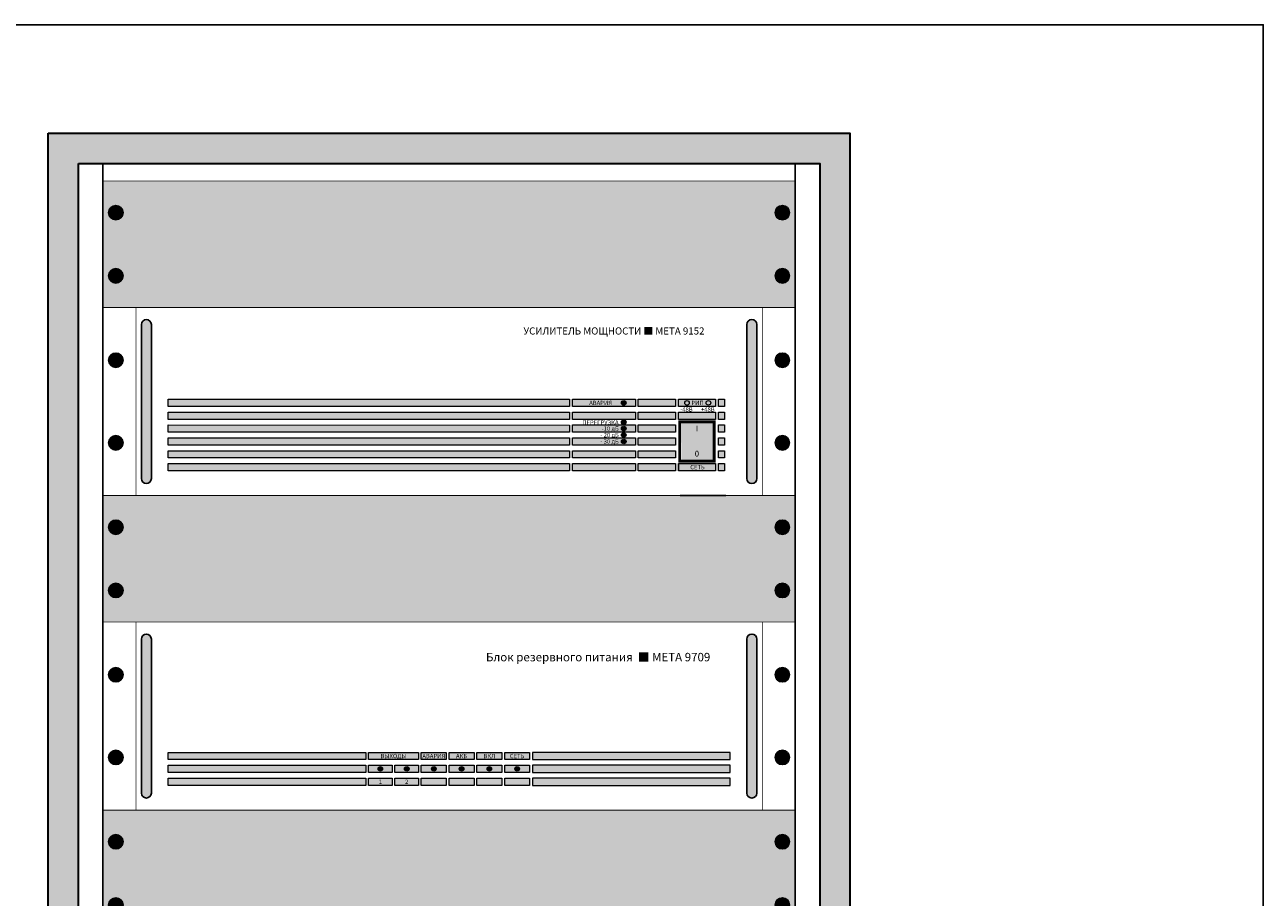
# Model space of a CAD drawing. Units: millimetres. Extents: x -405 to 10057, y -7482 to 553.
# Drawn here: x 349 to 1211, y -4987 to -4380 of the extents above; entities that cross this region are included whole.
import ezdxf

# ---------------------------------------------------------------- set-up
doc = ezdxf.new("R2010")
doc.units = ezdxf.units.MM
doc.linetypes.add('SOLID', pattern=[0])
doc.layers.add('НАДПИСИ', color=7, linetype='SOLID')
doc.styles.get("Standard").update_dxf_attribs({"font": 'arial.ttf'})

# ---------------------------------------------------------------- blocks, each defined once
blk = doc.blocks.new('A$C24886F4A')
at = {"lineweight": 25}
h = blk.add_hatch(color=251, dxfattribs=at)
h.set_gradient(color1=(139, 142, 133), color2=(120, 125, 115), tint=0.46, name='INVHEMISPHERICAL')
h.paths.add_polyline_path([(0, 853.24), (558.09, 853.24), (558.09, 0), (0, 0)])
h.paths.add_polyline_path([(21.05, 832.19), (537.04, 832.19), (537.04, 21.05), (21.05, 21.05)], flags=16)
at = {"lineweight": 30}
for points in [[(0, 853.24), (558.09, 853.24), (558.09, 0), (0, 0)], [(21.05, 832.19), (537.04, 832.19), (537.04, 21.05), (21.05, 21.05)]]:
    blk.add_lwpolyline(points, close=True, dxfattribs=at)
blk = doc.blocks.new('*U3')
at = {"true_color": 0xc7c7c7}
h = blk.add_hatch(color=9, dxfattribs=at)
h.set_gradient(color1=(93, 101, 98), color2=(179, 179, 179), tint=0.43, name='SPHERICAL')
h.paths.add_polyline_path([(10, 5, 1), (0, 5, 1)])
h.paths.add_polyline_path([(3.98, 2.56), (2.56, 3.98), (3.59, 5), (2.56, 6.02), (3.98, 7.44), (5, 6.41), (6.02, 7.44), (7.44, 6.02), (6.41, 5), (7.44, 3.98), (6.02, 2.56), (5, 3.59)], flags=16)
h = blk.add_hatch(color=250)
h.set_gradient(color1=(39, 42, 41), color2=(103, 113, 116), tint=0.43, name='SPHERICAL')
h.paths.add_polyline_path([(5, 6.41), (3.98, 7.44), (2.56, 6.02), (3.59, 5), (2.56, 3.98), (3.98, 2.56), (5, 3.59), (6.02, 2.56), (7.44, 3.98), (6.41, 5), (7.44, 6.02), (6.02, 7.44)])
at = {"color": 49, "lineweight": 25, "true_color": 0x474747}
blk.add_lwpolyline([(6.41, 5), (7.44, 6.02), (6.02, 7.44), (5, 6.41), (3.98, 7.44), (2.56, 6.02), (3.59, 5), (2.56, 3.98), (3.98, 2.56), (5, 3.59), (6.02, 2.56), (7.44, 3.98), (6.41, 5)], dxfattribs=at)
blk.add_circle((5, 5), 5, dxfattribs=at)
blk = doc.blocks.new('*U4')
at = {"lineweight": 25}
h = blk.add_hatch(color=251, dxfattribs=at)
h.set_gradient(color1=(102, 106, 98), color2=(120, 120, 110), rotation=90, tint=0.43)
h.paths.add_polyline_path([(0, 0), (482, 0), (482, 88), (0, 88)])
at = {"const_width": 0.4}
blk.add_lwpolyline([(0, 0), (482, 0), (482, 88), (0, 88)], close=True, dxfattribs=at)
at = {"lineweight": 25}
blk.add_blockref('*U3', (4, 61), dxfattribs=at)
at = {"lineweight": 25, "xscale": -1}
blk.add_blockref('*U3', (478, 61), dxfattribs=at)
at = {"lineweight": 25, "xscale": -1, "rotation": 180}
blk.add_blockref('*U3', (4, 27), dxfattribs=at)
at = {"lineweight": 25, "rotation": 180}
blk.add_blockref('*U3', (478, 27), dxfattribs=at)
blk = doc.blocks.new('*U5')
blk.add_blockref('*U4', (0, 0))
blk = doc.blocks.new('*U30')
at = {"true_color": 0xc7c7c7}
h = blk.add_hatch(color=9, dxfattribs=at)
h.set_gradient(color1=(93, 101, 98), color2=(179, 179, 179), tint=0.43, name='SPHERICAL')
h.paths.add_polyline_path([(10, 5, 1), (0, 5, 1)])
h.paths.add_polyline_path([(3.98, 2.56), (2.56, 3.98), (3.59, 5), (2.56, 6.02), (3.98, 7.44), (5, 6.41), (6.02, 7.44), (7.44, 6.02), (6.41, 5), (7.44, 3.98), (6.02, 2.56), (5, 3.59)], flags=16)
h = blk.add_hatch(color=250)
h.set_gradient(color1=(39, 42, 41), color2=(103, 113, 116), tint=0.43, name='SPHERICAL')
h.paths.add_polyline_path([(5, 6.41), (3.98, 7.44), (2.56, 6.02), (3.59, 5), (2.56, 3.98), (3.98, 2.56), (5, 3.59), (6.02, 2.56), (7.44, 3.98), (6.41, 5), (7.44, 6.02), (6.02, 7.44)])
at = {"color": 49, "lineweight": 25, "true_color": 0x474747}
blk.add_lwpolyline([(6.41, 5), (7.44, 6.02), (6.02, 7.44), (5, 6.41), (3.98, 7.44), (2.56, 6.02), (3.59, 5), (2.56, 3.98), (3.98, 2.56), (5, 3.59), (6.02, 2.56), (7.44, 3.98), (6.41, 5)], dxfattribs=at)
blk.add_circle((5, 5), 5, dxfattribs=at)
blk = doc.blocks.new('*U31')
h = blk.add_hatch(color=256)
h.dxf.hatch_style = 1
h.paths.add_polyline_path([(33.72, 119.01, 1), (26.77, 119.01), (26.77, 11.9, 1), (33.72, 11.9)])
h = blk.add_hatch(color=256)
h.dxf.hatch_style = 1
h.paths.add_polyline_path([(448.27, 11.9, 1), (455.22, 11.9), (455.22, 119.01, 1), (448.27, 119.01)])
at = {"lineweight": 0}
h = blk.add_hatch(color=253, dxfattribs=at)
h.dxf.hatch_style = 1
h.paths.add_polyline_path([(182.98, 35.15), (45.38, 35.15), (45.38, 40.19), (182.98, 40.19)])
h.paths.add_polyline_path([(182.98, 26.22), (45.38, 26.22), (45.38, 31.25), (182.98, 31.25)])
h.paths.add_polyline_path([(182.98, 17.28), (45.38, 17.28), (45.38, 22.31), (182.98, 22.31)])
h = blk.add_hatch(color=253, dxfattribs=at)
h.dxf.hatch_style = 1
h.paths.add_polyline_path([(297.03, 17.28), (279.68, 17.28), (279.68, 22.31), (297.03, 22.31)])
h.paths.add_polyline_path([(277.69, 17.28), (260.34, 17.28), (260.34, 22.31), (277.69, 22.31)])
h.paths.add_polyline_path([(258.35, 17.28), (241, 17.28), (241, 22.31), (258.35, 22.31)])
h.paths.add_polyline_path([(239.01, 17.28), (221.66, 17.28), (221.66, 22.31), (239.01, 22.31)])
h.paths.add_polyline_path([(219.67, 17.28), (203.31, 17.28), (203.31, 22.31), (219.67, 22.31)])
h.paths.add_polyline_path([(201.32, 17.28), (184.96, 17.28), (184.96, 22.31), (201.32, 22.31)])
h.paths.add_polyline_path([(297.03, 35.15), (279.68, 35.15), (279.68, 40.19), (297.03, 40.19)])
h.paths.add_polyline_path([(277.69, 35.15), (260.34, 35.15), (260.34, 40.19), (277.69, 40.19)])
h.paths.add_polyline_path([(258.35, 35.15), (241, 35.15), (241, 40.19), (258.35, 40.19)])
h.paths.add_polyline_path([(239.01, 35.15), (221.66, 35.15), (221.66, 40.19), (239.01, 40.19)])
h.paths.add_polyline_path([(219.67, 35.15), (184.96, 35.15), (184.96, 40.19), (219.67, 40.19)])
h.paths.add_polyline_path([(297.03, 26.22), (279.68, 26.22), (279.68, 31.25), (297.03, 31.25)])
h.paths.add_polyline_path([(277.69, 26.22), (260.34, 26.22), (260.34, 31.25), (277.69, 31.25)])
h.paths.add_polyline_path([(258.35, 26.22), (241, 26.22), (241, 31.25), (258.35, 31.25)])
h.paths.add_polyline_path([(239.01, 26.22), (221.66, 26.22), (221.66, 31.25), (239.01, 31.25)])
h.paths.add_polyline_path([(219.67, 26.22), (203.31, 26.22), (203.31, 31.25), (219.67, 31.25)])
h.paths.add_polyline_path([(201.32, 26.22), (184.96, 26.22), (184.96, 31.25), (201.32, 31.25)])
h = blk.add_hatch(color=253, dxfattribs=at)
h.dxf.hatch_style = 1
h.paths.add_polyline_path([(299.02, 35.15), (436.61, 35.15), (436.61, 40.19), (299.02, 40.19)])
h.paths.add_polyline_path([(299.02, 26.22), (436.61, 26.22), (436.61, 31.25), (299.02, 31.25)])
h.paths.add_polyline_path([(299.02, 17.28), (436.61, 17.28), (436.61, 22.31), (299.02, 22.31)])
h = blk.add_hatch(color=82)
h.dxf.hatch_style = 1
h.paths.add_polyline_path([(191.55, 28.73, 1), (194.73, 28.73, 1)])
h = blk.add_hatch(color=82)
h.dxf.hatch_style = 1
h.paths.add_polyline_path([(209.9, 28.73, 1), (213.08, 28.73, 1)])
h = blk.add_hatch(color=1)
h.dxf.hatch_style = 1
h.paths.add_polyline_path([(228.75, 28.73, 1), (231.92, 28.73, 1)])
h = blk.add_hatch(color=82)
h.dxf.hatch_style = 1
h.paths.add_polyline_path([(248.09, 28.73, 1), (251.26, 28.73, 1)])
h = blk.add_hatch(color=82)
h.dxf.hatch_style = 1
h.paths.add_polyline_path([(267.43, 28.73, 1), (270.6, 28.73, 1)])
h = blk.add_hatch(color=82)
h.dxf.hatch_style = 1
h.paths.add_polyline_path([(286.77, 28.73, 1), (289.94, 28.73, 1)])
at = {"lineweight": 25}
for p, q in [((26.77, 119.01), (26.77, 11.9)), ((33.72, 119.01), (33.72, 11.9)), ((448.27, 119.01), (448.27, 11.9)), ((455.22, 119.01), (455.22, 11.9))]:
    blk.add_line(p, q, dxfattribs=at)
at = {"const_width": 0.6}
blk.add_lwpolyline([(0, 0), (482, 0), (482, 130.91), (0, 130.91)], close=True, dxfattribs=at)
for points in [[(23, 0), (23, 130.91)], [(459, 0), (459, 130.91)]]:
    blk.add_lwpolyline(points, dxfattribs=at)
at = {"color": 253, "lineweight": 0}
for points in [[(182.98, 35.15), (45.38, 35.15), (45.38, 40.19), (182.98, 40.19), (182.98, 35.15)], [(299.02, 35.15), (436.61, 35.15), (436.61, 40.19), (299.02, 40.19), (299.02, 35.15)], [(182.98, 26.22), (45.38, 26.22), (45.38, 31.25), (182.98, 31.25), (182.98, 26.22)], [(201.32, 26.22), (184.96, 26.22), (184.96, 31.25), (201.32, 31.25), (201.32, 26.22)], [(219.67, 26.22), (203.31, 26.22), (203.31, 31.25), (219.67, 31.25), (219.67, 26.22)], [(239.01, 26.22), (221.66, 26.22), (221.66, 31.25), (239.01, 31.25), (239.01, 26.22)], [(299.02, 26.22), (436.61, 26.22), (436.61, 31.25), (299.02, 31.25), (299.02, 26.22)], [(182.98, 17.28), (45.38, 17.28), (45.38, 22.31), (182.98, 22.31), (182.98, 17.28)], [(201.32, 17.28), (184.96, 17.28), (184.96, 22.31), (201.32, 22.31), (201.32, 17.28)], [(219.67, 17.28), (203.31, 17.28), (203.31, 22.31), (219.67, 22.31), (219.67, 17.28)], [(239.01, 17.28), (221.66, 17.28), (221.66, 22.31), (239.01, 22.31), (239.01, 17.28)], [(299.02, 17.28), (436.61, 17.28), (436.61, 22.31), (299.02, 22.31), (299.02, 17.28)]]:
    blk.add_lwpolyline(points, dxfattribs=at)
at = {"color": 8, "lineweight": 0}
for points in [[(219.67, 35.15), (184.96, 35.15), (184.96, 40.19), (219.67, 40.19), (219.67, 35.15)], [(239.01, 35.15), (221.66, 35.15), (221.66, 40.19), (239.01, 40.19), (239.01, 35.15)], [(258.35, 35.15), (241, 35.15), (241, 40.19), (258.35, 40.19), (258.35, 35.15)], [(277.69, 35.15), (260.34, 35.15), (260.34, 40.19), (277.69, 40.19), (277.69, 35.15)], [(297.03, 35.15), (279.68, 35.15), (279.68, 40.19), (297.03, 40.19), (297.03, 35.15)], [(258.35, 26.22), (241, 26.22), (241, 31.25), (258.35, 31.25), (258.35, 26.22)], [(277.69, 26.22), (260.34, 26.22), (260.34, 31.25), (277.69, 31.25), (277.69, 26.22)], [(297.03, 26.22), (279.68, 26.22), (279.68, 31.25), (297.03, 31.25), (297.03, 26.22)], [(258.35, 17.28), (241, 17.28), (241, 22.31), (258.35, 22.31), (258.35, 17.28)], [(277.69, 17.28), (260.34, 17.28), (260.34, 22.31), (277.69, 22.31), (277.69, 17.28)], [(297.03, 17.28), (279.68, 17.28), (279.68, 22.31), (297.03, 22.31), (297.03, 17.28)]]:
    blk.add_lwpolyline(points, dxfattribs=at)
at = {"color": 82, "lineweight": 0}
for centre in [(193.14, 28.73), (211.49, 28.73), (249.67, 28.73), (269.01, 28.73), (288.35, 28.73)]:
    blk.add_circle(centre, 1.59, dxfattribs=at)
at = {"color": 1, "lineweight": 0}
blk.add_circle((230.33, 28.73), 1.59, dxfattribs=at)
at = {"lineweight": 25}
for centre, start, end in [((30.25, 119.01), 0, 180), ((451.75, 119.01), 0, 180), ((30.25, 11.9), 180, 0), ((451.75, 11.9), 180, 0)]:
    blk.add_arc(centre, 3.47, start, end, dxfattribs=at)
at = {"lineweight": 25, "xscale": -1, "rotation": 180}
for p in [(4, 99.22), (468, 99.22), (4, 41.7), (468, 41.7)]:
    blk.add_blockref('*U30', p, dxfattribs=at)
at = {"insert": (266.66, 109.46), "char_height": 5.8824, "width": 221.4716, "attachment_point": 1}
blk.add_mtext('{\\fArial|b1|i0|c204|p34;Блок резервного питания  ■ МЕТА 9709', dxfattribs=at)
at = {"layer": 'НАДПИСИ', "char_height": 3, "attachment_point": 5}
for s, insert, width in [('{\\fArial|b1|i0|c204|p34;ВЫХОДЫ', (202.32, 37.67), 15.7931), ('{\\fArial|b1|i0|c204|p34;АВАРИЯ', (230.34, 37.67), 14.2371), ('{\\fArial|b1|i0|c204|p34;АКБ', (249.68, 37.67), 6.6061), ('{\\fArial|b1|i0|c204|p34;ВКЛ', (269.01, 37.67), 6.601), ('{\\fArial|b1|i0|c204|p34;СЕТЬ', (288.35, 37.67), 9.2005), ('{\\fArial|b1|i0|c204|p34;1', (193.14, 19.79), 1.9264), ('{\\fArial|b1|i0|c204|p34;2', (211.49, 19.79), 1.9264)]:
    blk.add_mtext(s, dxfattribs=dict(at, insert=insert, width=width))
blk = doc.blocks.new('*U32')
blk.add_blockref('*U31', (0, 0))
blk = doc.blocks.new('*U27')
at = {"true_color": 0xc7c7c7}
h = blk.add_hatch(color=9, dxfattribs=at)
h.set_gradient(color1=(93, 101, 98), color2=(179, 179, 179), tint=0.43, name='SPHERICAL')
h.paths.add_polyline_path([(10, 5, 1), (0, 5, 1)])
h = blk.add_hatch(color=250)
h.set_gradient(color1=(39, 42, 41), color2=(103, 113, 116), tint=0.43, name='SPHERICAL')
h.paths.add_polyline_path([(5, 6.41), (3.98, 7.44), (2.56, 6.02), (3.59, 5), (2.56, 3.98), (3.98, 2.56), (5, 3.59), (6.02, 2.56), (7.44, 3.98), (6.41, 5), (7.44, 6.02), (6.02, 7.44)])
at = {"color": 49, "lineweight": 25, "true_color": 0x474747}
blk.add_lwpolyline([(6.41, 5), (7.44, 6.02), (6.02, 7.44), (5, 6.41), (3.98, 7.44), (2.56, 6.02), (3.59, 5), (2.56, 3.98), (3.98, 2.56), (5, 3.59), (6.02, 2.56), (7.44, 3.98), (6.41, 5)], dxfattribs=at)
blk.add_circle((5, 5), 5, dxfattribs=at)
blk = doc.blocks.new('*U28')
h = blk.add_hatch(color=256)
h.dxf.hatch_style = 1
h.paths.add_polyline_path([(33.72, 119.01, 1), (26.78, 119.01), (26.78, 11.9, 1), (33.72, 11.9)])
h = blk.add_hatch(color=256)
h.dxf.hatch_style = 1
h.paths.add_polyline_path([(448.28, 11.9, 1), (455.22, 11.9), (455.22, 119.01, 1), (448.28, 119.01)])
at = {"lineweight": 0}
h = blk.add_hatch(color=253, dxfattribs=at)
h.dxf.hatch_style = 1
h.paths.add_polyline_path([(324.75, 61.97), (45.38, 61.97), (45.38, 67), (324.75, 67)])
h.paths.add_polyline_path([(324.75, 53.03), (45.38, 53.03), (45.38, 58.06), (324.75, 58.06)])
h.paths.add_polyline_path([(324.75, 44.09), (45.38, 44.09), (45.38, 49.12), (324.75, 48.91)])
h.paths.add_polyline_path([(324.75, 35.15), (45.38, 35.15), (45.38, 40.19), (324.75, 40.19)])
h.paths.add_polyline_path([(324.75, 26.22), (45.38, 26.22), (45.38, 31.25), (324.75, 31.25)])
h.paths.add_polyline_path([(324.75, 17.28), (45.38, 17.28), (45.38, 22.31), (324.75, 22.31)])
h = blk.add_hatch(color=253, dxfattribs=at)
h.dxf.hatch_style = 1
h.paths.add_polyline_path([(326.79, 67), (370.68, 67), (370.68, 61.97), (326.79, 61.97)])
h = blk.add_hatch(color=1)
h.dxf.hatch_style = 1
h.paths.add_polyline_path([(360.99, 64.48, 1), (364.16, 64.48, 1)])
h = blk.add_hatch(color=253, dxfattribs=at)
h.dxf.hatch_style = 1
h.paths.add_polyline_path([(372.72, 67), (398.61, 67), (398.61, 61.97), (372.72, 61.97)])
h.paths.add_polyline_path([(372.72, 58.06), (398.61, 58.06), (398.61, 53.03), (372.72, 53.03)])
h.paths.add_polyline_path([(372.72, 49.12), (398.61, 49.12), (398.61, 44.09), (372.72, 44.09)])
h.paths.add_polyline_path([(372.72, 40.19), (398.61, 40.19), (398.61, 35.15), (372.72, 35.15)])
h.paths.add_polyline_path([(372.72, 31.25), (398.61, 31.25), (398.61, 26.22), (372.72, 26.22)])
h.paths.add_polyline_path([(372.72, 22.31), (398.61, 22.31), (398.61, 17.28), (372.72, 17.28)])
h = blk.add_hatch(color=253, dxfattribs=at)
h.dxf.hatch_style = 1
h.paths.add_polyline_path([(400.65, 67), (426.54, 67), (426.54, 61.97), (400.65, 61.97)])
h = blk.add_hatch(color=82)
h.dxf.hatch_style = 1
h.paths.add_polyline_path([(405.04, 64.48, 1), (408.21, 64.48, 1)])
h.paths.add_polyline_path([(419.91, 64.52, 1), (423.09, 64.52, 1)])
h = blk.add_hatch(color=253, dxfattribs=at)
h.dxf.hatch_style = 1
h.paths.add_polyline_path([(428.51, 67), (432.7, 67), (432.7, 61.97), (428.51, 61.97)])
h.paths.add_polyline_path([(428.51, 58.06), (432.7, 58.06), (432.7, 53.03), (428.51, 53.03)])
h.paths.add_polyline_path([(428.51, 49.12), (432.7, 49.12), (432.7, 44.09), (428.51, 44.09)])
h.paths.add_polyline_path([(428.51, 40.19), (432.7, 40.19), (432.7, 35.15), (428.51, 35.15)])
h.paths.add_polyline_path([(428.51, 31.25), (432.7, 31.25), (432.7, 26.22), (428.51, 26.22)])
h.paths.add_polyline_path([(428.51, 22.31), (432.7, 22.31), (432.7, 17.28), (428.51, 17.28)])
h = blk.add_hatch(color=253, dxfattribs=at)
h.dxf.hatch_style = 1
h.paths.add_polyline_path([(326.79, 58.06), (370.68, 58.06), (370.68, 53.03), (326.79, 53.03)])
h = blk.add_hatch(color=1)
h.dxf.hatch_style = 1
h.paths.add_polyline_path([(364.16, 51.13, 1), (360.99, 51.13, 1)])
h = blk.add_hatch(color=253, dxfattribs=at)
h.dxf.hatch_style = 1
h.paths.add_polyline_path([(400.65, 58.06), (426.54, 58.06), (426.54, 53.03), (400.65, 53.03)])
h = blk.add_hatch(color=253, dxfattribs=at)
h.dxf.hatch_style = 1
h.paths.add_polyline_path([(326.79, 49.12), (370.68, 49.12), (370.68, 44.09), (326.79, 44.09)])
h = blk.add_hatch(color=82)
h.dxf.hatch_style = 1
h.paths.add_polyline_path([(364.16, 46.61, 1), (360.99, 46.61, 1)])
h = blk.add_hatch(color=82)
h.dxf.hatch_style = 1
h.paths.add_polyline_path([(364.16, 42.19, 1), (360.99, 42.19, 1)])
at = {"true_color": 0xcc0000}
h = blk.add_hatch(color=12, dxfattribs=at)
h.dxf.hatch_style = 1
h.paths.add_polyline_path([(424.56, 23.71), (402.58, 23.71), (402.5, 51.37), (424.47, 51.37)])
at = {"lineweight": 0}
h = blk.add_hatch(color=253, dxfattribs=at)
h.dxf.hatch_style = 1
h.paths.add_polyline_path([(326.79, 40.19), (370.68, 40.19), (370.68, 35.15), (326.79, 35.15)])
h = blk.add_hatch(color=82)
h.dxf.hatch_style = 1
h.paths.add_polyline_path([(364.16, 37.67, 1), (360.99, 37.67, 1)])
h = blk.add_hatch(color=253, dxfattribs=at)
h.dxf.hatch_style = 1
h.paths.add_polyline_path([(326.79, 31.25), (370.68, 31.25), (370.68, 26.22), (326.79, 26.22)])
h = blk.add_hatch(color=253, dxfattribs=at)
h.dxf.hatch_style = 1
h.paths.add_polyline_path([(326.79, 22.31), (370.68, 22.31), (370.68, 17.28), (326.79, 17.28)])
h = blk.add_hatch(color=253, dxfattribs=at)
h.dxf.hatch_style = 1
h.paths.add_polyline_path([(400.65, 22.31), (426.54, 22.31), (426.54, 17.28), (400.65, 17.28)])
at = {"lineweight": 25}
for p, q in [((26.78, 119.01), (26.78, 11.9)), ((33.72, 119.01), (33.72, 11.9)), ((448.28, 119.01), (448.28, 11.9)), ((455.22, 119.01), (455.22, 11.9)), ((401.9, 0), (433.66, 0))]:
    blk.add_line(p, q, dxfattribs=at)
at = {"const_width": 0.6}
blk.add_lwpolyline([(0, 0), (482, 0), (482, 130.91), (0, 130.91)], close=True, dxfattribs=at)
for points in [[(23, 0), (23, 130.91)], [(459, 0), (459, 130.91)]]:
    blk.add_lwpolyline(points, dxfattribs=at)
at = {"color": 8, "lineweight": 0}
for points in [[(324.75, 61.97), (45.38, 61.97), (45.38, 67), (324.75, 67), (324.75, 61.97)], [(324.75, 53.03), (45.38, 53.03), (45.38, 58.06), (324.75, 58.06), (324.75, 53.03)], [(324.75, 44.09), (45.38, 44.09), (45.38, 49.12), (324.75, 48.91), (324.75, 44.09)], [(324.75, 35.15), (45.38, 35.15), (45.38, 40.19), (324.75, 40.19), (324.75, 35.15)], [(324.75, 26.22), (45.38, 26.22), (45.38, 31.25), (324.75, 31.25), (324.75, 26.22)], [(324.75, 17.28), (45.38, 17.28), (45.38, 22.31), (324.75, 22.31), (324.75, 17.28)], [(400.65, 22.34), (400.65, 17.28)]]:
    blk.add_lwpolyline(points, dxfattribs=at)
at = {"color": 253, "lineweight": 0}
for points in [[(326.79, 67), (370.68, 67), (370.68, 61.97), (326.79, 61.97)], [(372.72, 67), (398.61, 67), (398.61, 61.97), (372.72, 61.97)], [(400.65, 67), (426.54, 67), (426.54, 61.97), (400.65, 61.97)], [(428.51, 67), (432.7, 67), (432.7, 61.97), (428.51, 61.97)], [(326.79, 58.06), (370.68, 58.06), (370.68, 53.03), (326.79, 53.03)], [(372.72, 58.06), (398.61, 58.06), (398.61, 53.03), (372.72, 53.03)], [(400.65, 58.06), (426.54, 58.06), (426.54, 53.03), (400.65, 53.03)], [(428.51, 58.06), (432.7, 58.06), (432.7, 53.03), (428.51, 53.03)], [(326.79, 49.12), (370.68, 49.12), (370.68, 44.09), (326.79, 44.09)], [(372.72, 49.12), (398.61, 49.12), (398.61, 44.09), (372.72, 44.09)], [(428.51, 49.12), (432.7, 49.12), (432.7, 44.09), (428.51, 44.09)], [(326.79, 40.19), (370.68, 40.19), (370.68, 35.15), (326.79, 35.15)], [(372.72, 40.19), (398.61, 40.19), (398.61, 35.15), (372.72, 35.15)], [(428.51, 40.19), (432.7, 40.19), (432.7, 35.15), (428.51, 35.15)], [(326.79, 31.25), (370.68, 31.25), (370.68, 26.22), (326.79, 26.22)], [(372.72, 31.25), (398.61, 31.25), (398.61, 26.22), (372.72, 26.22)], [(428.51, 31.25), (432.7, 31.25), (432.7, 26.22), (428.51, 26.22)], [(326.79, 22.31), (370.68, 22.31), (370.68, 17.28), (326.79, 17.28)], [(372.72, 22.31), (398.61, 22.31), (398.61, 17.28), (372.72, 17.28)], [(400.65, 22.31), (426.54, 22.31), (426.54, 17.28), (400.65, 17.28)], [(428.51, 22.31), (432.7, 22.31), (432.7, 17.28), (428.51, 17.28)]]:
    blk.add_lwpolyline(points, close=True, dxfattribs=at)
at = {"lineweight": 0, "const_width": 2}
blk.add_lwpolyline([(425.47, 23.99), (401.5, 23.99), (401.5, 51.37), (425.47, 51.37)], close=True, dxfattribs=at)
at = {"color": 253, "lineweight": 0}
blk.add_lwpolyline([(426.49, 17.28), (400.65, 17.28)], dxfattribs=at)
at = {"color": 1, "lineweight": 0}
for centre in [(362.57, 64.48), (362.57, 51.13)]:
    blk.add_circle(centre, 1.59, dxfattribs=at)
at = {"color": 82, "lineweight": 0}
for centre in [(406.62, 64.48), (421.5, 64.52), (362.57, 46.61), (362.57, 42.19), (362.57, 37.67)]:
    blk.add_circle(centre, 1.59, dxfattribs=at)
at = {"lineweight": 25}
for centre, start, end in [((30.25, 119.01), 0, 180), ((451.75, 119.01), 0, 180), ((30.25, 11.9), 180, 0), ((451.75, 11.9), 180, 0)]:
    blk.add_arc(centre, 3.47, start, end, dxfattribs=at)
at = {"lineweight": 25, "xscale": -1, "rotation": 180}
for p in [(4, 99.22), (468, 99.22), (4, 41.7), (468, 41.7)]:
    blk.add_blockref('*U27', p, dxfattribs=at)
at = {"char_height": 4, "attachment_point": 5}
for s, insert in [('{\\fArial|b1|i0|c204|p34;I', (413.49, 46.7)), ('{\\fArial|b1|i0|c204|p34;0', (413.49, 29.18))]:
    blk.add_mtext_dynamic_manual_height_columns(s, width=32.7422, gutter_width=12.5, heights=[0], dxfattribs=dict(at, insert=insert))
at = {"layer": 'НАДПИСИ'}
for s, insert, char_height, width, attachment_point in [('{\\fArial|b1|i0|c204|p34;УСИЛИТЕЛЬ МОЩНОСТИ ■ МЕТА 9152', (292.82, 117.03), 4.9588, 199.4689, 1), ('{\\fArial|b1|i0|c204|p34;АВАРИЯ', (346.47, 64.48), 3, 14.2371, 5), ('{\\fArial|b1|i0|c204|p34;-48В', (406.23, 59.97), 3, 7.3165, 5), ('{\\fArial|b1|i0|c204|p34;РИП', (413.93, 64.48), 3, 7.2894, 5), ('{\\fArial|b1|i0|c204|p34;+48В', (421.1, 60.01), 3, 8.1858, 5), ('{\\fArial|b1|i0|c204|p34;ПЕРЕГРУЗКА', (358.99, 50.84), 3, 22.2318, 6), ('{\\fArial|b1|i0|c204|p34;- 20 дБ', (359.14, 42.14), 3, 15, 6), ('{\\fArial|b1|i0|c204|p34;-10 дБ', (359.1, 46.61), 3, 15, 6), ('{\\fArial|b1|i0|c204|p34;- 30 дБ', (359.14, 37.67), 3, 15.0801, 6), ('{\\fArial|b1|i0|c204|p34;СЕТЬ', (413.93, 19.79), 3, 9.2005, 5)]:
    blk.add_mtext(s, dxfattribs=dict(at, insert=insert, char_height=char_height, width=width, attachment_point=attachment_point))
blk = doc.blocks.new('*U29')
blk.add_blockref('*U28', (0, 0))

msp = doc.modelspace()

# ---------------------------------------------------------------- linework, layer by layer
for p, q in [((403.54, -5287.46), (403.54, -4476.32)), ((885.54, -5287.46), (885.54, -4476.32))]:
    msp.add_line(p, q)
at = {"layer": 'Defpoints', "color": 5}
msp.add_lwpolyline([(77.82, -4379.77), (1211.28, -4379.77), (1211.28, -5390.6), (77.82, -5390.6)], close=True, dxfattribs=at)

# ---------------------------------------------------------------- block references
for name, p in [('A$C24886F4A', (365.5, -5308.51)), ('*U5', (403.53, -4576.49)), ('*U29', (403.54, -4707.4)), ('*U5', (403.54, -4795.4)), ('*U32', (403.54, -4926.32)), ('*U5', (403.54, -5014.32))]:
    msp.add_blockref(name, p)

doc.saveas('drawing.dxf')
